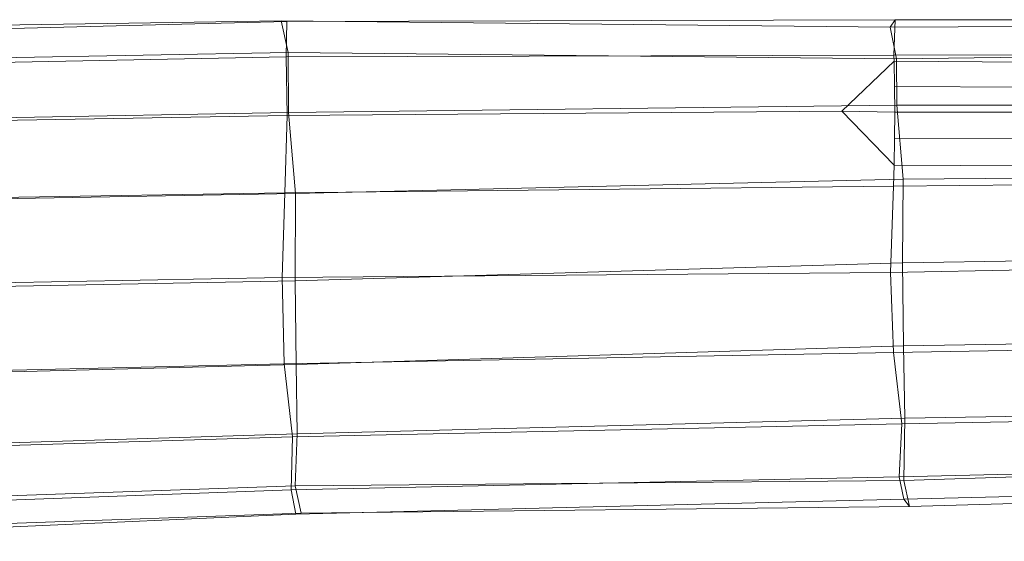
# Model space of a CAD drawing. Units: millimetres. Extents: x 106164 to 117335, y 23018 to 32353.
# Drawn here: x 112076 to 112411, y 27891 to 28068 of the extents above; entities that cross this region are included whole.
import ezdxf

# ---------------------------------------------------------------- set-up
doc = ezdxf.new("R2010")
doc.units = ezdxf.units.MM
doc.linetypes.add('K5LT32777', pattern=[0])
doc.layers.get('0').update_dxf_attribs({"true_color": 0x5890e1})

# ---------------------------------------------------------------- blocks, each defined once
blk = doc.blocks.new('U2')
at = {"color": 61, "linetype": 'K5LT32777', "lineweight": 18, "true_color": 0xd6e5a6}
for p, q in [((111958.4, 28064.13), (112165.16, 28067.35)), ((111960.45, 28061.83), (112167.07, 28067.13)), ((112167.56, 28056.59), (112165.16, 28067.35)), ((112165.16, 28067.35), (112167.07, 28067.13)), ((112165.16, 28067.35), (112372.02, 28065.22)), ((112167.07, 28067.13), (112166.88, 28055.19)), ((112167.07, 28067.13), (112373.7, 28067.72)), ((112372.02, 28065.22), (112373.7, 28067.72)), ((112373.7, 28067.72), (112373.29, 28055.71)), ((112373.7, 28067.72), (112580.52, 28067.75)), ((112372.02, 28065.22), (112578.85, 28066.15)), ((112374.2, 28054.48), (112372.02, 28065.22)), ((111960.8, 28052.76), (112167.56, 28056.59)), ((112167.65, 28036.24), (112167.56, 28056.59)), ((112167.56, 28056.59), (112374.2, 28054.48)), ((112374.2, 28054.48), (112581.04, 28056.92)), ((111960.25, 28051.17), (112166.88, 28055.19)), ((112166.88, 28055.19), (112373.29, 28055.71)), ((112166.88, 28055.19), (112167.21, 28035.29)), ((112355.57, 28036.66), (112373.35, 28053.71)), ((112373.29, 28055.71), (112579.7, 28056.25)), ((112373.29, 28055.71), (112373.35, 28053.71)), ((112373.35, 28053.71), (112580.78, 28052.19)), ((112373.35, 28053.71), (112373.49, 28045.06)), ((112374.3, 28038.74), (112374.2, 28054.48)), ((112373.63, 28036.42), (112373.49, 28045.06)), ((112373.49, 28045.06), (112580.8, 28044.19)), ((111960.82, 28032.42), (112167.65, 28036.24)), ((112167.21, 28035.29), (112355.57, 28036.66)), ((112167.65, 28036.24), (112374.3, 28038.74)), ((112170, 28008.76), (112167.65, 28036.24)), ((112373.34, 28018.38), (112355.57, 28036.66)), ((112373.63, 28036.42), (112355.57, 28036.66)), ((112373.63, 28036.42), (112373.48, 28027.4)), ((112373.63, 28036.42), (112580.81, 28036.19)), ((112376.49, 28013.58), (112374.3, 28038.74)), ((112374.3, 28038.74), (112581.22, 28038.68)), ((111960.38, 28031.51), (112167.21, 28035.29)), ((112167.21, 28035.29), (112166.42, 28009)), ((112373.34, 28018.38), (112373.48, 28027.4)), ((112373.48, 28027.4), (112580.89, 28026.88)), ((112373.11, 28011.29), (112373.34, 28018.38)), ((112373.34, 28018.38), (112580.98, 28017.56)), ((112170, 28008.76), (112376.49, 28013.58)), ((112373.11, 28011.29), (112580.1, 28013.44)), ((112376.21, 27985.25), (112376.49, 28013.58)), ((112376.49, 28013.58), (112583.06, 28015.31)), ((112166.42, 28009), (112373.11, 28011.29)), ((112373.11, 28011.29), (112372.17, 27981.97)), ((111959.94, 28005.62), (112166.42, 28009)), ((111963.39, 28005), (112170, 28008.76)), ((112166.42, 28009), (112165.54, 27980.25)), ((112169.85, 27979.14), (112170, 28008.76)), ((112376.21, 27985.25), (112582.28, 27988.39)), ((112169.85, 27979.14), (112376.21, 27985.25)), ((112372.17, 27981.97), (112579.06, 27985.99)), ((112376.21, 27985.25), (112376.57, 27957.06)), ((111958.93, 27976.48), (112165.54, 27980.25)), ((112165.54, 27980.25), (112372.17, 27981.97)), ((112165.54, 27980.25), (112166.12, 27950.93)), ((112372.17, 27981.97), (112373.12, 27954.77)), ((111963.16, 27975.27), (112169.85, 27979.14)), ((112169.85, 27979.14), (112170.23, 27950.7)), ((112376.57, 27957.06), (112582.89, 27960.49)), ((112170.23, 27950.7), (112376.57, 27957.06)), ((112373.12, 27954.77), (112580.2, 27958.62)), ((112376.96, 27932.55), (112376.57, 27957.06)), ((112166.12, 27950.93), (112373.12, 27954.77)), ((112373.12, 27954.77), (112375.96, 27930.6)), ((111959.32, 27946.16), (112166.12, 27950.93)), ((111963.7, 27945.56), (112170.23, 27950.7)), ((112166.12, 27950.93), (112169.02, 27926.19)), ((112170.57, 27927.16), (112170.23, 27950.7)), ((112170.57, 27927.16), (112376.96, 27932.55)), ((112375.96, 27930.6), (112582.99, 27934.51)), ((112376.69, 27911.39), (112376.96, 27932.55)), ((112376.96, 27932.55), (112583.55, 27935.69)), ((112169.02, 27926.19), (112375.96, 27930.6)), ((112375.96, 27930.6), (112375.04, 27912.61)), ((111962.11, 27919.82), (112169.02, 27926.19)), ((111963.93, 27920.75), (112170.57, 27927.16)), ((112169.02, 27926.19), (112168.52, 27908.19)), ((112169.88, 27909.6), (112170.57, 27927.16)), ((112375.04, 27912.61), (112581.91, 27917.48)), ((112376.69, 27911.39), (112583.24, 27918.15)), ((112168.52, 27908.19), (112375.04, 27912.61)), ((112375.04, 27912.61), (112376.62, 27905.02)), ((111963.15, 27902.28), (112169.88, 27909.6)), ((112169.88, 27909.6), (112376.69, 27911.39)), ((112171.91, 27900.26), (112169.88, 27909.6)), ((112376.62, 27905.02), (112583.16, 27909.95)), ((112378.64, 27902.57), (112376.69, 27911.39)), ((111961.64, 27900.68), (112168.52, 27908.19)), ((112168.52, 27908.19), (112170.07, 27899.98)), ((112378.64, 27902.57), (112585.27, 27908.4)), ((112170.07, 27899.98), (112376.62, 27905.02)), ((112171.91, 27900.26), (112378.64, 27902.57)), ((112376.62, 27905.02), (112378.64, 27902.57)), ((111963.46, 27890.72), (112170.07, 27899.98)), ((111965.19, 27893.07), (112171.91, 27900.26)), ((112170.07, 27899.98), (112171.91, 27900.26))]:
    blk.add_line(p, q, dxfattribs=at)

msp = doc.modelspace()

# ---------------------------------------------------------------- block references
msp.add_blockref('U2', (0, 0))

doc.saveas('drawing.dxf')
